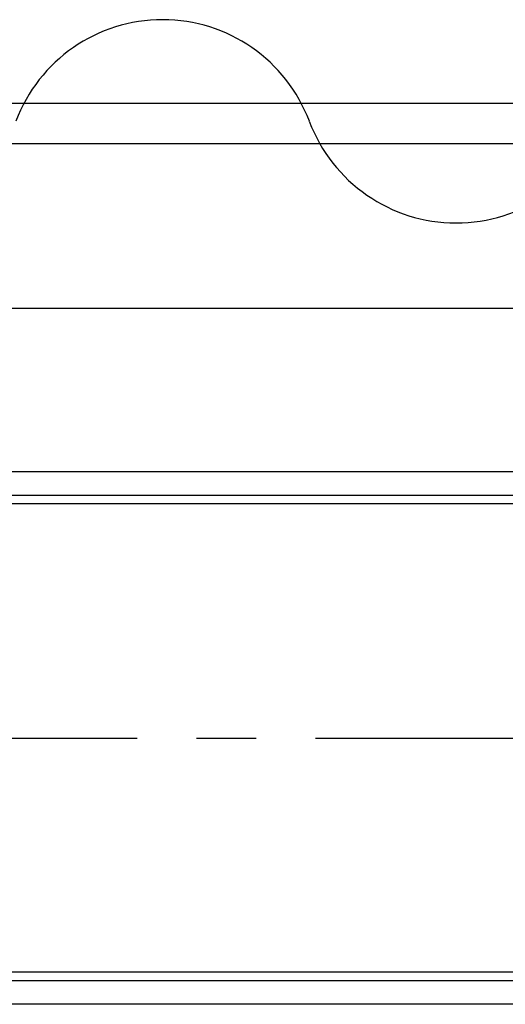
# Model space of a CAD drawing. Units: millimetres. Extents: x -185 to 185, y -134 to 137.
# Drawn here: x 14 to 27, y 66 to 93 of the extents above; entities that cross this region are included whole.
import ezdxf

# ---------------------------------------------------------------- set-up
doc = ezdxf.new("R2010")
doc.units = ezdxf.units.MM
doc.header["$LTSCALE"] = 0.25
doc.linetypes.add('CENTER', pattern=[50.8, 31.75, -6.35, 6.35, -6.35])
doc.layers.add('Layer0016', color=7, linetype='Continuous')

msp = doc.modelspace()

# ---------------------------------------------------------------- linework, layer by layer
at = {"layer": 'Layer0016', "color": 7, "linetype": 'Continuous', "lineweight": 25}
for p, q in [((27.101, 90.387), (-0.756, 90.387)), ((27.101, 89.316), (-0.756, 89.316)), ((50.587, 84.923), (3.376, 84.923)), ((50.587, 79.709), (9.525, 79.709)), ((50.587, 67.223), (9.525, 67.223))]:
    msp.add_line(p, q, dxfattribs=at)
at = {"layer": 'Layer0016', "color": 6, "linetype": 'Continuous', "lineweight": 25}
for p, q in [((48.815, 80.566), (9.525, 80.566)), ((48.815, 79.937), (9.525, 79.937)), ((48.815, 66.994), (9.525, 66.994)), ((48.815, 66.366), (9.525, 66.366))]:
    msp.add_line(p, q, dxfattribs=at)
at = {"layer": 'Layer0016', "color": 7, "linetype": 'CENTER', "lineweight": 25}
msp.add_line((-168.956, 73.466), (52.587, 73.466), dxfattribs=at)
at = {"layer": 'Layer0016', "color": 7, "linetype": 'Continuous', "lineweight": 25}
for centre, start, end in [((17.462, 88.442), 20.5957, 159.4043), ((25.289, 91.383), 200.5957, 339.4043)]:
    msp.add_arc(centre, 4.181, start, end, dxfattribs=at)

doc.saveas('drawing.dxf')
